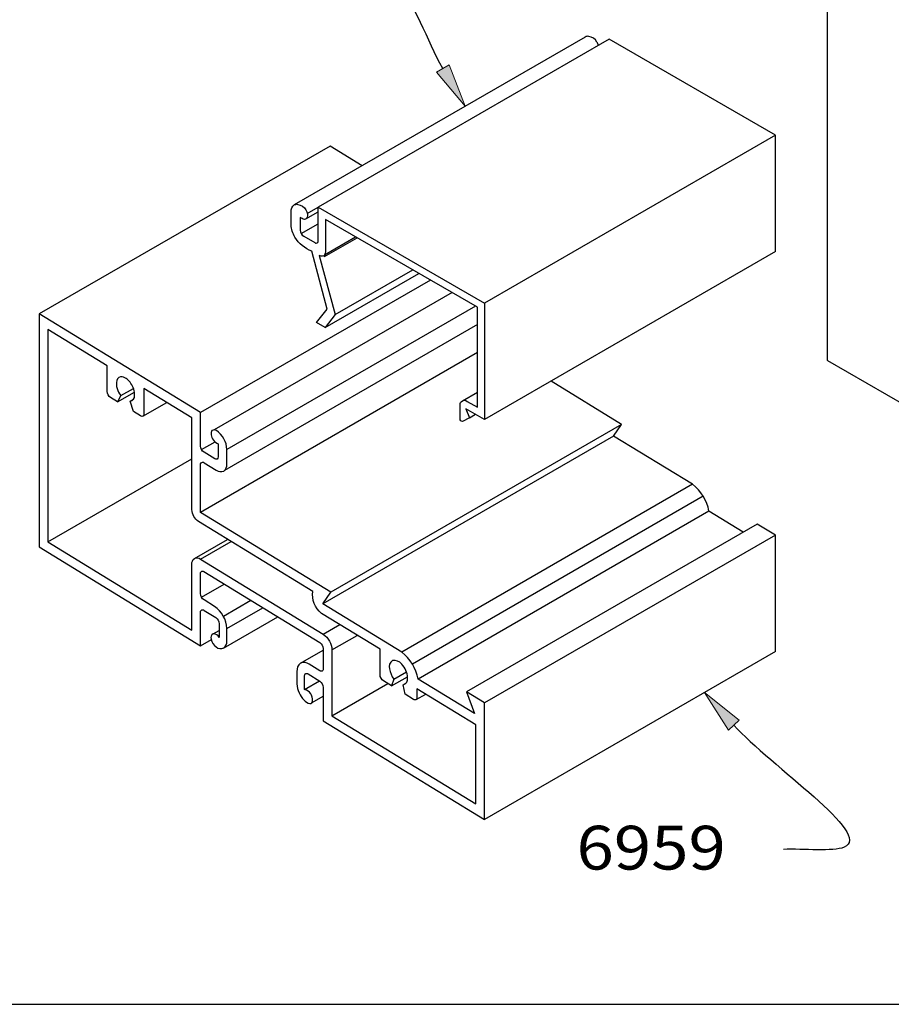
# Model space of a CAD drawing. Units: inches. Extents: x 0.5 to 8, y 0.4 to 10.8.
# Drawn here: x 4.3 to 5.5, y 3.7 to 5.1 of the extents above; entities that cross this region are included whole.
import ezdxf

# ---------------------------------------------------------------- set-up
doc = ezdxf.new("R2010")
doc.units = ezdxf.units.IN
doc.header["$MEASUREMENT"] = 0
doc.layers.add('DIM', color=7, linetype='Continuous')
doc.layers.add('OBJECT', color=7, linetype='Continuous')

# ---------------------------------------------------------------- blocks, each defined once
blk = doc.blocks.new('block 463')
at = {"layer": 'OBJECT', "color": 3, "lineweight": 25, "true_color": 0x00ff00}
blk.add_lwpolyline([(5.2563, 4.3582), (4.8415, 4.1187)], dxfattribs=at)
blk = doc.blocks.new('block 464')
at = {"layer": 'OBJECT', "color": 3, "lineweight": 25, "true_color": 0x00ff00}
blk.add_lwpolyline([(5.3252, 4.3398), (4.9104, 4.1003)], dxfattribs=at)
blk = doc.blocks.new('block 465')
at = {"layer": 'OBJECT', "color": 3, "lineweight": 25, "true_color": 0x00ff00}
blk.add_lwpolyline([(5.3511, 4.324), (4.9362, 4.0845)], dxfattribs=at)
blk = doc.blocks.new('block 466')
at = {"layer": 'OBJECT', "color": 3, "lineweight": 25, "true_color": 0x00ff00}
blk.add_open_spline([(4.6794, 4.1237), (4.6793, 4.1245), (4.6796, 4.1253), (4.6802, 4.1259), (4.6813, 4.1271), (4.6832, 4.1271), (4.6843, 4.126), (4.6843, 4.126), (4.7011, 4.1157), (4.7011, 4.1157), (4.704, 4.1137), (4.7058, 4.1104), (4.706, 4.1068), (4.706, 4.1068), (4.706, 4.0591), (4.706, 4.0591), (4.706, 4.0591), (4.9362, 3.9183), (4.9362, 3.9183), (4.9362, 3.9183), (4.9362, 4.0845), (4.9362, 4.0845), (4.9362, 4.0845), (4.9104, 4.1003), (4.9104, 4.1003), (4.9104, 4.1003), (4.9219, 4.0695), (4.9219, 4.0695), (4.9219, 4.0695), (4.8415, 4.1187), (4.8415, 4.1187), (4.8385, 4.1339), (4.8301, 4.1475), (4.8179, 4.1571), (4.8179, 4.1571), (4.7053, 4.2259), (4.7053, 4.2259), (4.7053, 4.2259), (4.7169, 4.2426), (4.7169, 4.2426), (4.7169, 4.2426), (4.531, 4.3563), (4.531, 4.3563), (4.531, 4.3563), (4.531, 4.4245), (4.531, 4.4245), (4.5308, 4.4255), (4.5311, 4.4265), (4.5318, 4.4272), (4.5329, 4.4284), (4.5348, 4.4285), (4.536, 4.4274), (4.536, 4.4274), (4.5534, 4.4167), (4.5534, 4.4167), (4.5565, 4.4144), (4.5606, 4.4139), (4.5641, 4.4154), (4.5673, 4.4177), (4.569, 4.4216), (4.5686, 4.4255), (4.5686, 4.4255), (4.5686, 4.4462), (4.5686, 4.4462), (4.5681, 4.457), (4.5625, 4.467), (4.5536, 4.4732), (4.5517, 4.4747), (4.5491, 4.4746), (4.5473, 4.4731), (4.5462, 4.4714), (4.5457, 4.4693), (4.5462, 4.4673), (4.5468, 4.4615), (4.5506, 4.4565), (4.5561, 4.4543), (4.5561, 4.4543), (4.5561, 4.4358), (4.5561, 4.4358), (4.5562, 4.4345), (4.5557, 4.4332), (4.5547, 4.4325), (4.5535, 4.432), (4.5522, 4.4321), (4.5512, 4.4329), (4.5512, 4.4329), (4.536, 4.4422), (4.536, 4.4422), (4.533, 4.4442), (4.5312, 4.4475), (4.531, 4.4511), (4.531, 4.4511), (4.531, 4.4988), (4.531, 4.4988), (4.531, 4.4988), (4.3008, 4.6396), (4.3008, 4.6396), (4.3008, 4.6396), (4.3008, 4.3071), (4.3008, 4.3071), (4.3008, 4.3071), (4.531, 4.1662), (4.531, 4.1662), (4.531, 4.1662), (4.531, 4.2139), (4.531, 4.2139), (4.5308, 4.2148), (4.5311, 4.2158), (4.5318, 4.2166), (4.5329, 4.2178), (4.5348, 4.2178), (4.536, 4.2167), (4.536, 4.2167), (4.5528, 4.2065), (4.5528, 4.2065), (4.5557, 4.2044), (4.5575, 4.2011), (4.5577, 4.1976), (4.5577, 4.1976), (4.5577, 4.178), (4.5577, 4.178), (4.5559, 4.1811), (4.5526, 4.183), (4.549, 4.183), (4.5462, 4.1818), (4.545, 4.1785), (4.5462, 4.1757), (4.5462, 4.1757), (4.5462, 4.1757), (4.5462, 4.1756), (4.547, 4.1711), (4.5496, 4.1671), (4.5532, 4.1644), (4.5564, 4.1619), (4.5607, 4.1614), (4.5643, 4.163), (4.5674, 4.1653), (4.569, 4.1691), (4.5686, 4.1729), (4.5686, 4.1729), (4.5686, 4.1907), (4.5686, 4.1907), (4.5679, 4.2034), (4.5614, 4.2151), (4.551, 4.2224), (4.551, 4.2224), (4.536, 4.2315), (4.536, 4.2315), (4.533, 4.2336), (4.5312, 4.2369), (4.531, 4.2405), (4.531, 4.2405), (4.531, 4.2692), (4.531, 4.2692), (4.5308, 4.2701), (4.5311, 4.2711), (4.5317, 4.2718), (4.5328, 4.273), (4.5347, 4.273), (4.5358, 4.2719), (4.5358, 4.2719), (4.7012, 4.1707), (4.7012, 4.1707), (4.7041, 4.1688), (4.7058, 4.1656), (4.706, 4.1621), (4.706, 4.1621), (4.706, 4.1334), (4.706, 4.1334), (4.7062, 4.1324), (4.706, 4.1314), (4.7053, 4.1307), (4.7042, 4.1295), (4.7023, 4.1294), (4.7011, 4.1305), (4.7011, 4.1305), (4.6861, 4.1397), (4.6861, 4.1397), (4.6825, 4.1424), (4.6778, 4.1429), (4.6736, 4.1412), (4.67, 4.1385), (4.668, 4.1341), (4.6685, 4.1296), (4.6685, 4.1296), (4.6685, 4.1117), (4.6685, 4.1117), (4.669, 4.103), (4.6726, 4.0948), (4.6786, 4.0886), (4.6808, 4.0862), (4.6836, 4.0844), (4.6867, 4.0836), (4.689, 4.0835), (4.6908, 4.0853), (4.6909, 4.0875), (4.6916, 4.095), (4.6867, 4.1019), (4.6794, 4.1036), (4.6794, 4.1036), (4.6794, 4.1231), (4.6794, 4.1231)], degree=3, knots=[0, 0, 0, 0, 1, 1, 1, 2, 2, 2, 3, 3, 3, 4, 4, 4, 5, 5, 5, 6, 6, 6, 7, 7, 7, 8, 8, 8, 9, 9, 9, 10, 10, 10, 11, 11, 11, 12, 12, 12, 13, 13, 13, 14, 14, 14, 15, 15, 15, 16, 16, 16, 17, 17, 17, 18, 18, 18, 19, 19, 19, 20, 20, 20, 21, 21, 21, 22, 22, 22, 23, 23, 23, 24, 24, 24, 25, 25, 25, 26, 26, 26, 27, 27, 27, 28, 28, 28, 29, 29, 29, 30, 30, 30, 31, 31, 31, 32, 32, 32, 33, 33, 33, 34, 34, 34, 35, 35, 35, 36, 36, 36, 37, 37, 37, 38, 38, 38, 39, 39, 39, 40, 40, 40, 41, 41, 41, 42, 42, 42, 43, 43, 43, 44, 44, 44, 45, 45, 45, 46, 46, 46, 47, 47, 47, 48, 48, 48, 49, 49, 49, 50, 50, 50, 51, 51, 51, 52, 52, 52, 53, 53, 53, 54, 54, 54, 55, 55, 55, 56, 56, 56, 57, 57, 57, 58, 58, 58, 59, 59, 59, 60, 60, 60, 61, 61, 61, 62, 62, 62, 63, 63, 63, 64, 64, 64, 65, 65, 65, 66, 66, 66, 67, 67, 67, 67], dxfattribs=at)
blk = doc.blocks.new('block 467')
at = {"layer": 'OBJECT', "color": 3, "lineweight": 25, "true_color": 0x00ff00}
blk.add_open_spline([(4.8199, 4.1106), (4.8199, 4.1106), (4.8229, 4.097), (4.8229, 4.097), (4.8229, 4.097), (4.8349, 4.0896), (4.8349, 4.0896), (4.8361, 4.0885), (4.8379, 4.0886), (4.839, 4.0898), (4.8397, 4.0905), (4.8399, 4.0915), (4.8397, 4.0924), (4.8397, 4.0924), (4.8397, 4.1049), (4.8397, 4.1049), (4.8397, 4.1049), (4.9238, 4.0535), (4.9238, 4.0535), (4.9238, 4.0535), (4.9238, 3.9407), (4.9238, 3.9407), (4.9238, 3.9407), (4.7185, 4.0663), (4.7185, 4.0663), (4.7185, 4.0663), (4.7185, 4.1602), (4.7185, 4.1602), (4.718, 4.1692), (4.7134, 4.1775), (4.706, 4.1826), (4.706, 4.1826), (4.531, 4.2897), (4.531, 4.2897), (4.5286, 4.2917), (4.5251, 4.2922), (4.5222, 4.2907), (4.5197, 4.2888), (4.5183, 4.2857), (4.5186, 4.2825), (4.5186, 4.2825), (4.5186, 4.1886), (4.5186, 4.1886), (4.5186, 4.1886), (4.3133, 4.3143), (4.3133, 4.3143), (4.3133, 4.3143), (4.3133, 4.6172), (4.3133, 4.6172), (4.3133, 4.6172), (4.3979, 4.5655), (4.3979, 4.5655), (4.3979, 4.5655), (4.3979, 4.529), (4.3979, 4.529), (4.398, 4.5255), (4.3998, 4.5223), (4.4026, 4.5203), (4.4026, 4.5203), (4.4125, 4.5143), (4.4125, 4.5143), (4.4125, 4.5143), (4.4174, 4.5231), (4.4174, 4.5231), (4.4121, 4.529), (4.4099, 4.5371), (4.4115, 4.5448), (4.4122, 4.5484), (4.4157, 4.5507), (4.4192, 4.55), (4.4244, 4.5485), (4.4288, 4.5451), (4.4316, 4.5405), (4.4353, 4.5355), (4.4372, 4.5294), (4.437, 4.5232), (4.4374, 4.5192), (4.4345, 4.5156), (4.4305, 4.5151), (4.4305, 4.5151), (4.4354, 4.5003), (4.4354, 4.5003), (4.4354, 4.5003), (4.4454, 4.4942), (4.4454, 4.4942), (4.4466, 4.4931), (4.4485, 4.4932), (4.4495, 4.4944), (4.4502, 4.4951), (4.4504, 4.496), (4.4502, 4.4969), (4.4502, 4.4969), (4.4502, 4.5334), (4.4502, 4.5334), (4.4502, 4.5334), (4.5186, 4.4916), (4.5186, 4.4916), (4.5186, 4.4916), (4.5186, 4.3605), (4.5186, 4.3605), (4.5189, 4.3536), (4.5225, 4.3472), (4.5282, 4.3433), (4.5282, 4.3433), (4.691, 4.2436), (4.691, 4.2436), (4.6894, 4.2318), (4.6941, 4.22), (4.7033, 4.2124), (4.7033, 4.2124), (4.787, 4.1611), (4.787, 4.1611), (4.787, 4.1611), (4.787, 4.1246), (4.787, 4.1246), (4.7872, 4.1212), (4.789, 4.118), (4.7918, 4.116), (4.7918, 4.116), (4.8036, 4.1088), (4.8036, 4.1088), (4.8036, 4.1088), (4.8067, 4.1187), (4.8067, 4.1187), (4.8035, 4.1229), (4.8013, 4.1279), (4.8004, 4.1331), (4.7991, 4.1376), (4.8009, 4.1425), (4.8047, 4.1452), (4.8098, 4.1459), (4.8148, 4.1439), (4.818, 4.1399), (4.8229, 4.1347), (4.8259, 4.1279), (4.8264, 4.1207), (4.8264, 4.1206), (4.8264, 4.1206), (4.8264, 4.1205), (4.8273, 4.116), (4.8244, 4.1116), (4.8199, 4.1106)], degree=3, knots=[0, 0, 0, 0, 1, 1, 1, 2, 2, 2, 3, 3, 3, 4, 4, 4, 5, 5, 5, 6, 6, 6, 7, 7, 7, 8, 8, 8, 9, 9, 9, 10, 10, 10, 11, 11, 11, 12, 12, 12, 13, 13, 13, 14, 14, 14, 15, 15, 15, 16, 16, 16, 17, 17, 17, 18, 18, 18, 19, 19, 19, 20, 20, 20, 21, 21, 21, 22, 22, 22, 23, 23, 23, 24, 24, 24, 25, 25, 25, 26, 26, 26, 27, 27, 27, 28, 28, 28, 29, 29, 29, 30, 30, 30, 31, 31, 31, 32, 32, 32, 33, 33, 33, 34, 34, 34, 35, 35, 35, 36, 36, 36, 37, 37, 37, 38, 38, 38, 39, 39, 39, 40, 40, 40, 41, 41, 41, 42, 42, 42, 43, 43, 43, 44, 44, 44, 45, 45, 45, 46, 46, 46, 47, 47, 47, 47], dxfattribs=at)
blk = doc.blocks.new('block 468')
at = {"layer": 'OBJECT', "color": 3, "lineweight": 25, "true_color": 0x00ff00}
blk.add_lwpolyline([(5.3511, 4.1578), (4.9362, 3.9183)], dxfattribs=at)
blk = doc.blocks.new('block 470')
at = {"layer": 'OBJECT', "color": 3, "lineweight": 25, "true_color": 0x00ff00}
blk.add_lwpolyline([(4.6901, 4.0852), (4.706, 4.0944)], dxfattribs=at)
blk = doc.blocks.new('block 471')
at = {"layer": 'OBJECT', "color": 3, "lineweight": 25, "true_color": 0x00ff00}
blk.add_lwpolyline([(4.6794, 4.1036), (4.7007, 4.1159)], dxfattribs=at)
blk = doc.blocks.new('block 472')
at = {"layer": 'OBJECT', "color": 3, "lineweight": 25, "true_color": 0x00ff00}
blk.add_lwpolyline([(4.7185, 4.0663), (4.798, 4.1122)], dxfattribs=at)
blk = doc.blocks.new('block 473')
at = {"layer": 'OBJECT', "color": 3, "lineweight": 25, "true_color": 0x00ff00}
blk.add_lwpolyline([(4.8386, 4.0894), (4.8522, 4.0973)], dxfattribs=at)
blk = doc.blocks.new('block 474')
at = {"layer": 'OBJECT', "color": 3, "lineweight": 25, "true_color": 0x00ff00}
blk.add_lwpolyline([(4.8067, 4.1187), (4.8246, 4.129)], dxfattribs=at)
blk = doc.blocks.new('block 475')
at = {"layer": 'OBJECT', "color": 3, "lineweight": 25, "true_color": 0x00ff00}
blk.add_lwpolyline([(4.8036, 4.1088), (4.8263, 4.1219)], dxfattribs=at)
blk = doc.blocks.new('block 476')
at = {"layer": 'OBJECT', "color": 3, "lineweight": 25, "true_color": 0x00ff00}
blk.add_lwpolyline([(4.8199, 4.1106), (4.8245, 4.1133)], dxfattribs=at)
blk = doc.blocks.new('block 499')
at = {"layer": 'OBJECT', "true_color": 0x00ff00}
h = blk.add_hatch(color=3, dxfattribs=at)
h.dxf.hatch_style = 2
h.paths.add_polyline_path([(5.2839, 4.0459), (5.2497, 4.0993), (5.2994, 4.0599)])
at = {"layer": 'OBJECT', "lineweight": 0}
blk.add_lwpolyline([(5.2839, 4.0459), (5.2497, 4.0993), (5.2994, 4.0599), (5.2839, 4.0459)], dxfattribs=at)
at = {"layer": 'OBJECT', "color": 3, "lineweight": 25, "true_color": 0x00ff00}
blk.add_open_spline([(5.2916, 4.0529), (5.3441, 3.9948), (5.492, 3.8963), (5.449, 3.8786), (5.4332, 3.8721), (5.3913, 3.8766), (5.3624, 3.8756)], degree=3, knots=[0, 0, 0, 0, 1, 1, 1, 2, 2, 2, 2], dxfattribs=at)
blk = doc.blocks.new('block 500')
at = {"layer": 'OBJECT', "color": 3, "true_color": 0x00ff00, "insert": (5.0673, 3.8468), "char_height": 0.0625, "attachment_point": 7}
blk.add_mtext('\\fMyriad Pro|b0|i0|c0|p34;\\W1.125;6959', dxfattribs=at)
blk = doc.blocks.new('block 507')
at = {"layer": 'OBJECT', "color": 3, "lineweight": 25, "true_color": 0x00ff00}
blk.add_lwpolyline([(5.3513, 4.7285), (4.9362, 4.4889)], dxfattribs=at)
blk = doc.blocks.new('block 508')
at = {"layer": 'OBJECT', "color": 3, "lineweight": 25, "true_color": 0x00ff00}
blk.add_lwpolyline([(5.1317, 4.4821), (4.7169, 4.2426)], dxfattribs=at)
blk = doc.blocks.new('block 509')
at = {"layer": 'OBJECT', "color": 3, "lineweight": 25, "true_color": 0x00ff00}
blk.add_lwpolyline([(5.1202, 4.4654), (4.7053, 4.2259)], dxfattribs=at)
blk = doc.blocks.new('block 510')
at = {"layer": 'OBJECT', "color": 3, "lineweight": 25, "true_color": 0x00ff00}
blk.add_lwpolyline([(5.2327, 4.3966), (4.8179, 4.1571)], dxfattribs=at)
blk = doc.blocks.new('block 511')
at = {"layer": 'OBJECT', "color": 3, "lineweight": 25, "true_color": 0x00ff00}
blk.add_lwpolyline([(5.248, 4.3795), (4.8332, 4.14)], dxfattribs=at)
blk = doc.blocks.new('block 512')
at = {"layer": 'OBJECT', "color": 3, "lineweight": 25, "true_color": 0x00ff00}
blk.add_lwpolyline([(5.0797, 5.0348), (4.6646, 4.7951)], dxfattribs=at)
blk = doc.blocks.new('block 513')
at = {"layer": 'OBJECT', "color": 3, "lineweight": 25, "true_color": 0x00ff00}
blk.add_lwpolyline([(5.114, 5.0317), (4.699, 4.7921)], dxfattribs=at)
blk = doc.blocks.new('block 514')
at = {"layer": 'OBJECT', "color": 3, "lineweight": 25, "true_color": 0x00ff00}
blk.add_lwpolyline([(5.3513, 4.8948), (4.9362, 4.6551)], dxfattribs=at)
blk = doc.blocks.new('block 515')
at = {"layer": 'OBJECT', "true_color": 0x00ff00}
h = blk.add_hatch(color=3, dxfattribs=at)
h.dxf.hatch_style = 2
h.paths.add_polyline_path([(4.8856, 4.995), (4.9086, 4.936), (4.8677, 4.9844)])
at = {"layer": 'OBJECT', "lineweight": 0}
blk.add_lwpolyline([(4.8856, 4.995), (4.9086, 4.936), (4.8677, 4.9844), (4.8856, 4.995)], dxfattribs=at)
at = {"layer": 'OBJECT', "color": 3, "lineweight": 25, "true_color": 0x00ff00}
blk.add_open_spline([(4.8767, 4.9897), (4.8529, 5.0297), (4.8394, 5.0854), (4.8053, 5.1096), (4.7658, 5.1377), (4.6986, 5.1235), (4.6452, 5.1304)], degree=3, knots=[0, 0, 0, 0, 1, 1, 1, 2, 2, 2, 2], dxfattribs=at)
blk = doc.blocks.new('block 516')
at = {"layer": 'OBJECT', "color": 3, "lineweight": 25, "true_color": 0x00ff00}
blk.add_lwpolyline([(4.3133, 4.3143), (4.5186, 4.4328)], dxfattribs=at)
blk = doc.blocks.new('block 517')
at = {"layer": 'OBJECT', "color": 3, "lineweight": 25, "true_color": 0x00ff00}
blk.add_lwpolyline([(4.7157, 4.8791), (4.3008, 4.6396)], dxfattribs=at)
blk = doc.blocks.new('block 518')
at = {"layer": 'OBJECT', "color": 3, "lineweight": 25, "true_color": 0x00ff00}
blk.add_open_spline([(4.6731, 4.7774), (4.6731, 4.7774), (4.6761, 4.7757), (4.6761, 4.7757), (4.6779, 4.7741), (4.6807, 4.7743), (4.6823, 4.7761), (4.6826, 4.7765), (4.6829, 4.7769), (4.6831, 4.7774), (4.684, 4.781), (4.6834, 4.7849), (4.6813, 4.788), (4.6789, 4.7923), (4.6747, 4.7953), (4.6698, 4.796), (4.668, 4.7963), (4.6662, 4.796), (4.6646, 4.7951), (4.6615, 4.793), (4.6598, 4.7893), (4.6603, 4.7856), (4.6603, 4.7856), (4.6603, 4.7669), (4.6603, 4.7669), (4.6605, 4.7606), (4.6623, 4.7545), (4.6656, 4.7491), (4.6712, 4.74), (4.6797, 4.733), (4.6896, 4.7291), (4.6896, 4.7291), (4.7115, 4.6465), (4.7115, 4.6465), (4.7115, 4.6465), (4.6966, 4.6272), (4.6966, 4.6272), (4.6966, 4.6272), (4.7086, 4.6203), (4.7086, 4.6203), (4.7086, 4.6203), (4.7228, 4.6387), (4.7228, 4.6387), (4.7228, 4.6387), (4.7004, 4.7229), (4.7004, 4.7229), (4.7021, 4.7221), (4.704, 4.7219), (4.7058, 4.7226), (4.7058, 4.7226), (4.7076, 4.7215), (4.7076, 4.7215), (4.7076, 4.7215), (4.7076, 4.724), (4.7076, 4.724), (4.7086, 4.7253), (4.7091, 4.7269), (4.7091, 4.7285), (4.7091, 4.7285), (4.7092, 4.7744), (4.7092, 4.7744), (4.7092, 4.7744), (4.926, 4.6492), (4.926, 4.6492), (4.926, 4.6492), (4.926, 4.5065), (4.926, 4.5065), (4.926, 4.5065), (4.9115, 4.5149), (4.9115, 4.5149), (4.909, 4.5172), (4.905, 4.5169), (4.9028, 4.5143), (4.9015, 4.5129), (4.901, 4.5109), (4.9013, 4.509), (4.9013, 4.509), (4.9013, 4.4897), (4.9013, 4.4897), (4.9012, 4.4878), (4.9026, 4.4862), (4.9045, 4.4861), (4.9046, 4.4861), (4.9046, 4.4861), (4.9047, 4.4861), (4.9047, 4.4861), (4.9146, 4.4915), (4.9146, 4.4915), (4.9146, 4.4915), (4.9096, 4.5043), (4.9096, 4.5043), (4.9096, 4.5043), (4.9362, 4.4889), (4.9362, 4.4889), (4.9362, 4.4889), (4.9362, 4.6551), (4.9362, 4.6551), (4.9362, 4.6551), (4.699, 4.7921), (4.699, 4.7921), (4.699, 4.7921), (4.699, 4.7444), (4.699, 4.7444), (4.6991, 4.7435), (4.6989, 4.7425), (4.6982, 4.7418), (4.6971, 4.7405), (4.6951, 4.7403), (4.6939, 4.7415), (4.6939, 4.7415), (4.6782, 4.7505), (4.6782, 4.7505), (4.6752, 4.7525), (4.6733, 4.7557), (4.6731, 4.7593), (4.6731, 4.7593), (4.6731, 4.7774), (4.6731, 4.7774)], degree=3, knots=[0, 0, 0, 0, 1, 1, 1, 2, 2, 2, 3, 3, 3, 4, 4, 4, 5, 5, 5, 6, 6, 6, 7, 7, 7, 8, 8, 8, 9, 9, 9, 10, 10, 10, 11, 11, 11, 12, 12, 12, 13, 13, 13, 14, 14, 14, 15, 15, 15, 16, 16, 16, 17, 17, 17, 18, 18, 18, 19, 19, 19, 20, 20, 20, 21, 21, 21, 22, 22, 22, 23, 23, 23, 24, 24, 24, 25, 25, 25, 26, 26, 26, 27, 27, 27, 28, 28, 28, 29, 29, 29, 30, 30, 30, 31, 31, 31, 32, 32, 32, 33, 33, 33, 34, 34, 34, 35, 35, 35, 36, 36, 36, 37, 37, 37, 38, 38, 38, 39, 39, 39, 39], dxfattribs=at)
blk = doc.blocks.new('block 519')
at = {"layer": 'OBJECT', "color": 3, "lineweight": 25, "true_color": 0x00ff00}
blk.add_lwpolyline([(4.8588, 4.688), (4.531, 4.4988)], dxfattribs=at)
blk = doc.blocks.new('block 520')
at = {"layer": 'OBJECT', "color": 3, "lineweight": 25, "true_color": 0x00ff00}
blk.add_lwpolyline([(4.8897, 4.6702), (4.5504, 4.4743)], dxfattribs=at)
blk = doc.blocks.new('block 521')
at = {"layer": 'OBJECT', "color": 3, "lineweight": 25, "true_color": 0x00ff00}
blk.add_lwpolyline([(4.9231, 4.6509), (4.5686, 4.4462)], dxfattribs=at)
blk = doc.blocks.new('block 522')
at = {"layer": 'OBJECT', "color": 3, "lineweight": 25, "true_color": 0x00ff00}
blk.add_lwpolyline([(4.926, 4.6246), (4.565, 4.4162)], dxfattribs=at)
blk = doc.blocks.new('block 523')
at = {"layer": 'OBJECT', "color": 3, "lineweight": 25, "true_color": 0x00ff00}
blk.add_lwpolyline([(4.926, 4.5844), (4.531, 4.3563)], dxfattribs=at)
blk = doc.blocks.new('block 524')
at = {"layer": 'OBJECT', "color": 3, "lineweight": 25, "true_color": 0x00ff00}
blk.add_lwpolyline([(4.6736, 4.1412), (4.706, 4.1599)], dxfattribs=at)
blk = doc.blocks.new('block 525')
at = {"layer": 'OBJECT', "color": 3, "lineweight": 25, "true_color": 0x00ff00}
blk.add_lwpolyline([(4.5222, 4.2907), (4.5695, 4.318)], dxfattribs=at)
blk = doc.blocks.new('block 526')
at = {"layer": 'OBJECT', "color": 3, "lineweight": 25, "true_color": 0x00ff00}
blk.add_lwpolyline([(4.531, 4.2897), (4.5746, 4.3148)], dxfattribs=at)
blk = doc.blocks.new('block 527')
at = {"layer": 'OBJECT', "color": 3, "lineweight": 25, "true_color": 0x00ff00}
blk.add_lwpolyline([(4.5686, 4.1907), (4.62, 4.2204)], dxfattribs=at)
blk = doc.blocks.new('block 528')
at = {"layer": 'OBJECT', "color": 3, "lineweight": 25, "true_color": 0x00ff00}
blk.add_lwpolyline([(4.5635, 4.2086), (4.6025, 4.2311)], dxfattribs=at)
blk = doc.blocks.new('block 529')
at = {"layer": 'OBJECT', "color": 3, "lineweight": 25, "true_color": 0x00ff00}
blk.add_lwpolyline([(4.5639, 4.1628), (4.6412, 4.2075)], dxfattribs=at)
blk = doc.blocks.new('block 530')
at = {"layer": 'OBJECT', "color": 3, "lineweight": 25, "true_color": 0x00ff00}
blk.add_lwpolyline([(4.5325, 4.2354), (4.5649, 4.2541)], dxfattribs=at)
blk = doc.blocks.new('block 531')
at = {"layer": 'OBJECT', "color": 3, "lineweight": 25, "true_color": 0x00ff00}
blk.add_lwpolyline([(4.549, 4.183), (4.5577, 4.188)], dxfattribs=at)
blk = doc.blocks.new('block 532')
at = {"layer": 'OBJECT', "color": 3, "lineweight": 25, "true_color": 0x00ff00}
blk.add_lwpolyline([(4.531, 4.1662), (4.5464, 4.175)], dxfattribs=at)
blk = doc.blocks.new('block 533')
at = {"layer": 'OBJECT', "color": 3, "lineweight": 25, "true_color": 0x00ff00}
blk.add_lwpolyline([(4.4488, 4.4938), (4.4829, 4.5134)], dxfattribs=at)
blk = doc.blocks.new('block 534')
at = {"layer": 'OBJECT', "color": 3, "lineweight": 25, "true_color": 0x00ff00}
blk.add_lwpolyline([(4.4305, 4.5151), (4.4355, 4.518)], dxfattribs=at)
blk = doc.blocks.new('block 535')
at = {"layer": 'OBJECT', "color": 3, "lineweight": 25, "true_color": 0x00ff00}
blk.add_lwpolyline([(4.4125, 4.5143), (4.4367, 4.5282)], dxfattribs=at)
blk = doc.blocks.new('block 536')
at = {"layer": 'OBJECT', "color": 3, "lineweight": 25, "true_color": 0x00ff00}
blk.add_lwpolyline([(4.4174, 4.5231), (4.4354, 4.5334)], dxfattribs=at)
blk = doc.blocks.new('block 537')
at = {"layer": 'OBJECT', "color": 3, "lineweight": 25, "true_color": 0x00ff00}
blk.add_lwpolyline([(4.5325, 4.4461), (4.5516, 4.4571)], dxfattribs=at)
blk = doc.blocks.new('block 538')
at = {"layer": 'OBJECT', "color": 3, "lineweight": 25, "true_color": 0x00ff00}
blk.add_lwpolyline([(4.7185, 4.1602), (4.7545, 4.181)], dxfattribs=at)
blk = doc.blocks.new('block 539')
at = {"layer": 'OBJECT', "color": 3, "lineweight": 25, "true_color": 0x00ff00}
blk.add_lwpolyline([(4.706, 4.1826), (4.7296, 4.1963)], dxfattribs=at)
blk = doc.blocks.new('block 540')
at = {"layer": 'OBJECT', "color": 3, "lineweight": 25, "true_color": 0x00ff00}
blk.add_lwpolyline([(4.9146, 4.4915), (4.9232, 4.4964)], dxfattribs=at)
blk = doc.blocks.new('block 541')
at = {"layer": 'OBJECT', "color": 3, "lineweight": 25, "true_color": 0x00ff00}
blk.add_lwpolyline([(4.9047, 4.5158), (4.926, 4.5281)], dxfattribs=at)
blk = doc.blocks.new('block 542')
at = {"layer": 'OBJECT', "color": 3, "lineweight": 25, "true_color": 0x00ff00}
blk.add_lwpolyline([(4.6833, 4.7829), (4.699, 4.7919)], dxfattribs=at)
blk = doc.blocks.new('block 543')
at = {"layer": 'OBJECT', "color": 3, "lineweight": 25, "true_color": 0x00ff00}
blk.add_lwpolyline([(4.6812, 4.7752), (4.699, 4.7854)], dxfattribs=at)
blk = doc.blocks.new('block 544')
at = {"layer": 'OBJECT', "color": 3, "lineweight": 25, "true_color": 0x00ff00}
blk.add_lwpolyline([(4.6746, 4.7543), (4.699, 4.7684)], dxfattribs=at)
blk = doc.blocks.new('block 545')
at = {"layer": 'OBJECT', "color": 3, "lineweight": 25, "true_color": 0x00ff00}
blk.add_lwpolyline([(4.7086, 4.6203), (4.8424, 4.6975)], dxfattribs=at)
blk = doc.blocks.new('block 546')
at = {"layer": 'OBJECT', "color": 3, "lineweight": 25, "true_color": 0x00ff00}
blk.add_lwpolyline([(4.7228, 4.6387), (4.8336, 4.7026)], dxfattribs=at)
blk = doc.blocks.new('block 547')
at = {"layer": 'OBJECT', "color": 3, "lineweight": 25, "true_color": 0x00ff00}
blk.add_lwpolyline([(4.7076, 4.724), (4.7521, 4.7497)], dxfattribs=at)
blk = doc.blocks.new('block 548')
at = {"layer": 'OBJECT', "color": 3, "lineweight": 25, "true_color": 0x00ff00}
blk.add_lwpolyline([(4.7076, 4.7215), (4.7542, 4.7484)], dxfattribs=at)
blk = doc.blocks.new('block 549')
at = {"layer": 'OBJECT', "color": 3, "lineweight": 25, "true_color": 0x00ff00}
blk.add_lwpolyline([(4.7615, 4.8511), (4.7157, 4.8791)], dxfattribs=at)
blk = doc.blocks.new('block 553')
at = {"layer": 'OBJECT', "color": 3, "lineweight": 25, "true_color": 0x00ff00}
blk.add_lwpolyline([(5.3513, 4.7285), (5.3513, 4.8948), (5.114, 5.0317)], dxfattribs=at)
blk = doc.blocks.new('block 560')
at = {"layer": 'OBJECT', "color": 3, "lineweight": 25, "true_color": 0x00ff00}
blk.add_lwpolyline([(5.4249, 5.7736), (5.4249, 4.5743)], dxfattribs=at)
blk = doc.blocks.new('block 569')
at = {"layer": 'OBJECT', "color": 3, "lineweight": 25, "true_color": 0x00ff00}
blk.add_open_spline([(5.4249, 4.5743), (5.4247, 4.5738), (5.425, 4.5732), (5.4255, 4.573), (5.4255, 4.573), (5.6216, 4.4598), (5.6216, 4.4598), (5.6216, 4.4598), (5.6521, 4.4774), (5.6521, 4.4774)], degree=3, knots=[0, 0, 0, 0, 1, 1, 1, 2, 2, 2, 3, 3, 3, 3], dxfattribs=at)
blk = doc.blocks.new('block 570')
at = {"layer": 'OBJECT', "color": 3, "lineweight": 25, "true_color": 0x00ff00}
blk.add_open_spline([(5.3052, 4.3283), (5.3052, 4.3283), (5.2563, 4.3582), (5.2563, 4.3582), (5.2533, 4.3734), (5.245, 4.387), (5.2327, 4.3966), (5.2327, 4.3966), (5.1202, 4.4654), (5.1202, 4.4654), (5.1202, 4.4654), (5.1317, 4.4821), (5.1317, 4.4821), (5.1317, 4.4821), (5.0311, 4.5437), (5.0311, 4.5437)], degree=3, knots=[0, 0, 0, 0, 1, 1, 1, 2, 2, 2, 3, 3, 3, 4, 4, 4, 5, 5, 5, 5], dxfattribs=at)
blk = doc.blocks.new('block 571')
at = {"layer": 'OBJECT', "color": 3, "lineweight": 25, "true_color": 0x00ff00}
blk.add_lwpolyline([(5.3511, 4.1578), (5.3511, 4.324), (5.3252, 4.3398)], dxfattribs=at)
blk = doc.blocks.new('block 582')
at = {"layer": 'OBJECT', "color": 3, "lineweight": 25, "true_color": 0x00ff00}
blk.add_lwpolyline([(5.0882, 5.0168), (5.0882, 5.017), (5.0883, 5.0169)], dxfattribs=at)
blk = doc.blocks.new('block 583')
at = {"layer": 'OBJECT', "color": 3, "lineweight": 25, "true_color": 0x00ff00}
blk.add_open_spline([(5.0983, 5.0227), (5.098, 5.0245), (5.0974, 5.0261), (5.0964, 5.0276), (5.094, 5.0319), (5.0897, 5.0349), (5.0849, 5.0357), (5.0831, 5.0359), (5.0813, 5.0356), (5.0797, 5.0348)], degree=3, knots=[0, 0, 0, 0, 1, 1, 1, 2, 2, 2, 3, 3, 3, 3], dxfattribs=at)
blk = doc.blocks.new('block 1259')
at = {"layer": 'DIM', "color": 1, "lineweight": 25, "true_color": 0xff0000}
blk.add_lwpolyline([(7.9875, 3.6545), (0.5125, 3.6545)], dxfattribs=at)

msp = doc.modelspace()

# ---------------------------------------------------------------- block references
at = {"layer": 'DIM'}
msp.add_blockref('block 1259', (0, 0), dxfattribs=at)
at = {"layer": 'OBJECT'}
for name in ['block 560', 'block 515', 'block 512', 'block 513', 'block 583', 'block 553', 'block 582', 'block 514', 'block 517', 'block 549', 'block 518', 'block 542', 'block 543', 'block 544', 'block 547', 'block 548', 'block 507', 'block 545', 'block 546', 'block 519', 'block 520', 'block 521', 'block 466', 'block 522', 'block 467', 'block 523', 'block 569', 'block 570', 'block 535', 'block 536', 'block 541', 'block 534', 'block 533', 'block 540', 'block 508', 'block 537', 'block 509', 'block 516', 'block 510', 'block 511', 'block 463', 'block 464', 'block 571', 'block 525', 'block 526', 'block 465', 'block 530', 'block 528', 'block 527', 'block 529', 'block 531', 'block 539', 'block 532', 'block 538', 'block 524', 'block 468', 'block 475', 'block 474', 'block 471', 'block 472', 'block 476', 'block 470', 'block 473', 'block 499', 'block 500']:
    msp.add_blockref(name, (0, 0), dxfattribs=at)

doc.saveas('drawing.dxf')
